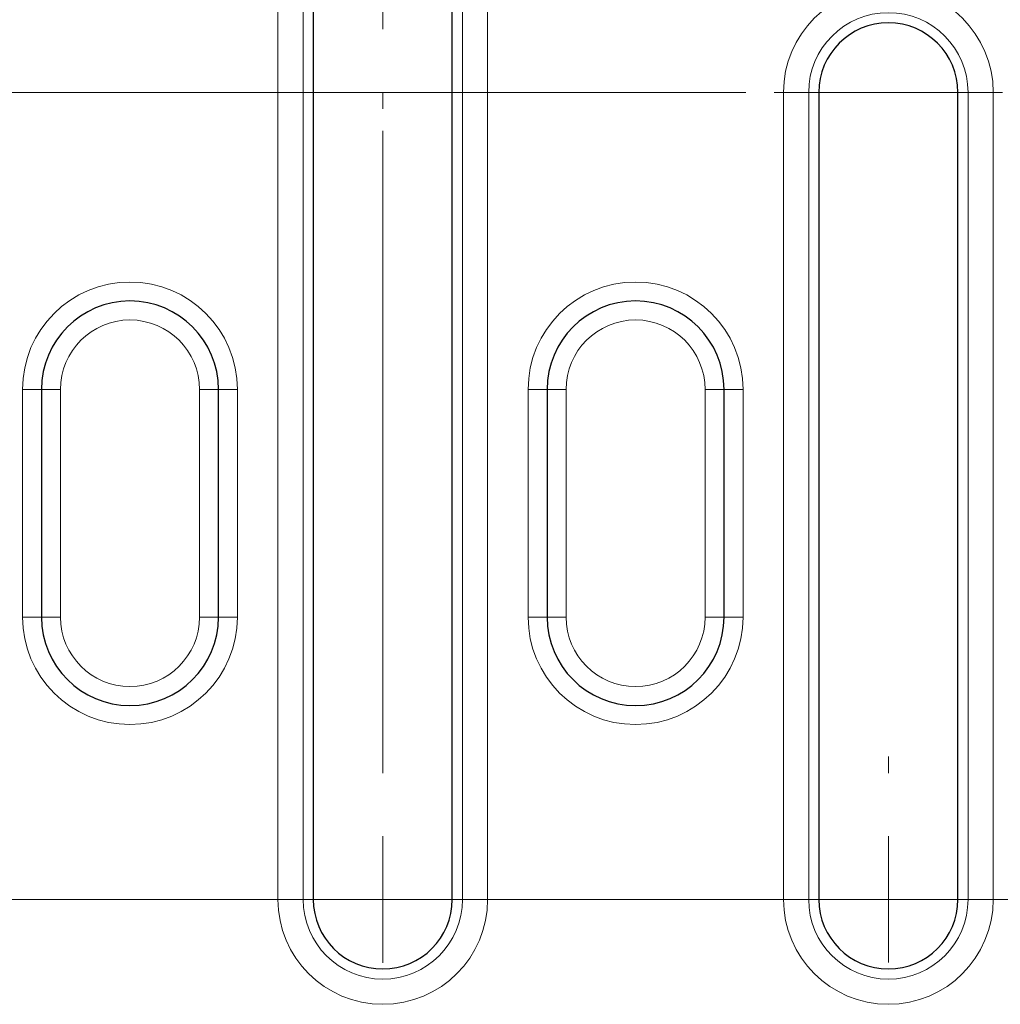
# Model space of a CAD drawing. Units: millimetres. Extents: x 0 to 420, y 0 to 297.
# Drawn here: x 297 to 316, y 146 to 166 of the extents above; entities that cross this region are included whole.
import ezdxf

# ---------------------------------------------------------------- set-up
doc = ezdxf.new("R2010")
doc.units = ezdxf.units.MM
doc.linetypes.add('CENTERX2', pattern=[20.32, 12.7, -2.54, 2.54, -2.54])

# ---------------------------------------------------------------- blocks, each defined once
blk = doc.blocks.new('SW_CENTERMARKSYMBOL_3')
at = {"color": 0, "linetype": 'Continuous', "lineweight": 18}
for p, q in [((-17.5, 15.959), (-17.174, 15.959)), ((0, 2.5), (0, 2.826)), ((0, 0), (0, 1.25)), ((-17.5, 0), (-17.174, 0)), ((-2.5, 0), (-2.826, 0)), ((0, 0), (-1.25, 0)), ((0, 0), (0, -1.25)), ((0, 0), (1.25, 0))]:
    blk.add_line(p, q, dxfattribs=at)
at = {"color": 0, "linetype": 'CENTERX2', "lineweight": 18}
for p, q in [((-17.5, 15.959), (17.5, 15.959)), ((17.5, 15.959), (-17.5, 15.959)), ((-17.5, 0), (-2.5, 0))]:
    blk.add_line(p, q, dxfattribs=at)
blk = doc.blocks.new('SW_CENTERMARKSYMBOL_4')
at = {"color": 0, "linetype": 'CENTERX2', "lineweight": 18}
for p, q in [((-37.5, 15.959), (17.5, 15.959)), ((-17.5, 0), (-2.5, 0))]:
    blk.add_line(p, q, dxfattribs=at)
at = {"color": 0, "linetype": 'Continuous', "lineweight": 18}
for p, q in [((0, 2.5), (0, 2.826)), ((0, 0), (0, 1.25)), ((-17.5, 0), (-17.174, 0)), ((-2.5, 0), (-2.826, 0)), ((0, 0), (-1.25, 0)), ((0, 0), (0, -1.25)), ((0, 0), (1.25, 0))]:
    blk.add_line(p, q, dxfattribs=at)
blk = doc.blocks.new('SW_CENTERMARKSYMBOL_5')
at = {"color": 0, "linetype": 'Continuous', "lineweight": 18}
for p, q in [((0, 0), (0, -1.25)), ((0, -2.5), (0, -2.826)), ((0, -15.959), (0, -15.633)), ((0, -18.459), (0, -17.209)), ((-2.5, -18.459), (-2.826, -18.459)), ((0, -18.459), (-1.25, -18.459)), ((0, -18.459), (0, -19.709)), ((0, -18.459), (1.25, -18.459)), ((2.5, -18.459), (2.826, -18.459))]:
    blk.add_line(p, q, dxfattribs=at)
at = {"color": 0, "linetype": 'CENTERX2', "lineweight": 18}
for p, q in [((0, -15.959), (0, -2.5)), ((-17.5, -18.459), (-2.5, -18.459)), ((2.5, -18.459), (17.5, -18.459))]:
    blk.add_line(p, q, dxfattribs=at)
blk = doc.blocks.new('SW_CENTERMARKSYMBOL_6')
at = {"color": 0, "linetype": 'Continuous', "lineweight": 18}
for p, q in [((0, 18.459), (0, 17.209)), ((0, 15.959), (0, 15.633)), ((0, 2.5), (0, 2.826)), ((0, 0), (0, 1.25)), ((-2.5, 0), (-2.826, 0)), ((0, 0), (-1.25, 0)), ((0, 0), (0, -1.25)), ((0, 0), (1.25, 0)), ((2.5, 0), (2.826, 0))]:
    blk.add_line(p, q, dxfattribs=at)
at = {"color": 0, "linetype": 'CENTERX2', "lineweight": 18}
for p, q in [((0, 2.5), (0, 15.959)), ((-17.5, 0), (-2.5, 0)), ((2.5, 0), (17.5, 0))]:
    blk.add_line(p, q, dxfattribs=at)

msp = doc.modelspace()

# ---------------------------------------------------------------- linework, layer by layer
at = {"color": 8, "linetype": 'Continuous', "lineweight": 18}
for p, q in [((301.6432, 148.4575), (301.6432, 166.9161)), ((302.1413, 166.9161), (302.1413, 148.4575)), ((305.2927, 148.4575), (305.2927, 166.9161)), ((305.7908, 166.9161), (305.7908, 148.4575)), ((311.6432, 148.4575), (311.6432, 164.4161)), ((311.6432, 164.4161), (312.1413, 164.4161)), ((312.1413, 164.4161), (312.1413, 148.4575)), ((312.1413, 164.4161), (312.342, 164.4161)), ((315.2927, 164.4161), (315.092, 164.4161)), ((315.7908, 164.4161), (315.2927, 164.4161)), ((315.2927, 148.4575), (315.2927, 164.4161)), ((315.7908, 164.4161), (315.7908, 148.4575)), ((296.592, 158.5411), (296.967, 158.5411)), ((296.592, 154.0411), (296.592, 158.5411)), ((297.342, 158.5411), (296.967, 158.5411)), ((297.342, 158.5411), (297.342, 154.0411)), ((300.467, 158.5411), (300.092, 158.5411)), ((300.092, 154.0411), (300.092, 158.5411)), ((300.842, 158.5411), (300.467, 158.5411)), ((300.842, 158.5411), (300.842, 154.0411)), ((306.592, 158.5411), (306.967, 158.5411)), ((306.592, 154.0411), (306.592, 158.5411)), ((307.342, 158.5411), (306.967, 158.5411)), ((307.342, 158.5411), (307.342, 154.0411)), ((310.467, 158.5411), (310.092, 158.5411)), ((310.092, 154.0411), (310.092, 158.5411)), ((310.842, 158.5411), (310.467, 158.5411)), ((310.842, 158.5411), (310.842, 154.0411)), ((296.967, 154.0411), (296.592, 154.0411)), ((297.342, 154.0411), (296.967, 154.0411)), ((300.467, 154.0411), (300.092, 154.0411)), ((300.467, 154.0411), (300.842, 154.0411)), ((306.967, 154.0411), (306.592, 154.0411)), ((307.342, 154.0411), (306.967, 154.0411)), ((310.467, 154.0411), (310.092, 154.0411)), ((310.467, 154.0411), (310.842, 154.0411)), ((302.1413, 148.4575), (301.6432, 148.4575)), ((302.1413, 148.4575), (302.342, 148.4575)), ((305.2927, 148.4575), (305.092, 148.4575)), ((305.2927, 148.4575), (305.7908, 148.4575)), ((312.1413, 148.4575), (311.6432, 148.4575)), ((312.1413, 148.4575), (312.342, 148.4575)), ((315.2927, 148.4575), (315.092, 148.4575)), ((315.2927, 148.4575), (315.7908, 148.4575))]:
    msp.add_line(p, q, dxfattribs=at)
at = {"color": 7, "linetype": 'Continuous', "lineweight": 25}
for p, q in [((302.342, 166.9161), (302.342, 148.4575)), ((305.092, 148.4575), (305.092, 166.9161)), ((312.342, 164.4161), (312.342, 148.4575)), ((315.092, 148.4575), (315.092, 164.4161)), ((296.967, 158.5411), (296.967, 154.0411)), ((300.467, 154.0411), (300.467, 158.5411)), ((306.967, 158.5411), (306.967, 154.0411)), ((310.467, 154.0411), (310.467, 158.5411))]:
    msp.add_line(p, q, dxfattribs=at)
at = {"color": 8, "linetype": 'Continuous', "lineweight": 18}
for centre, radius, start, end in [((313.717, 164.4161), 2.0738, 0, 180), ((313.717, 164.4161), 1.5757, 0, 180), ((298.717, 158.5411), 2.125, 0, 180), ((308.717, 158.5411), 2.125, 0, 180), ((298.717, 158.5411), 1.375, 0, 180), ((308.717, 158.5411), 1.375, 0, 180), ((298.717, 154.0411), 2.125, 180, 0), ((298.717, 154.0411), 1.375, 180, 0), ((308.717, 154.0411), 2.125, 180, 0), ((308.717, 154.0411), 1.375, 180, 0), ((303.717, 148.4575), 2.0738, 180, 0), ((303.717, 148.4575), 1.5757, 180, 0), ((313.717, 148.4575), 2.0738, 180, 0), ((313.717, 148.4575), 1.5757, 180, 0)]:
    msp.add_arc(centre, radius, start, end, dxfattribs=at)
at = {"color": 7, "linetype": 'Continuous', "lineweight": 25}
for centre, radius, start, end in [((313.717, 164.4161), 1.375, 0, 180), ((298.717, 158.5411), 1.75, 0, 180), ((308.717, 158.5411), 1.75, 0, 180), ((298.717, 154.0411), 1.75, 180, 0), ((308.717, 154.0411), 1.75, 180, 0), ((303.717, 148.4575), 1.375, 180, 0), ((313.717, 148.4575), 1.375, 180, 0)]:
    msp.add_arc(centre, radius, start, end, dxfattribs=at)

# ---------------------------------------------------------------- block references
at = {"color": 7, "linetype": 'Continuous', "lineweight": 0}
for name, p in [('SW_CENTERMARKSYMBOL_5', (303.717, 166.9161)), ('SW_CENTERMARKSYMBOL_6', (303.717, 148.4575)), ('SW_CENTERMARKSYMBOL_3', (313.717, 148.4575)), ('SW_CENTERMARKSYMBOL_4', (313.717, 148.4575))]:
    msp.add_blockref(name, p, dxfattribs=at)

doc.saveas('drawing.dxf')
